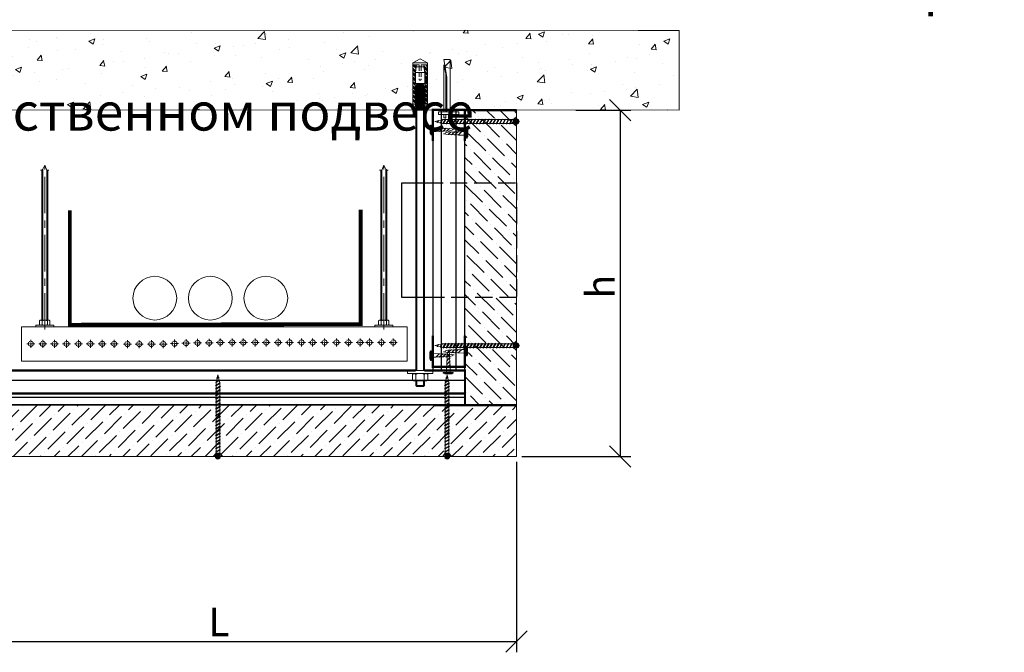
# Model space of a CAD drawing. Units: millimetres. Extents: x 299985 to 3465356, y 883 to 399279.
# Drawn here: x 331503 to 340098, y 66339 to 71863 of the extents above; entities that cross this region are included whole.
import ezdxf

# ---------------------------------------------------------------- set-up
doc = ezdxf.new("R2010")
doc.units = ezdxf.units.MM
doc.set_wipeout_variables(frame=1)
for name, pattern in [('CENTER', [50.8, 31.75, -6.35, 6.35, -6.35]), ('DASHED', [7, 5, -2, 0]), ('HIDDEN2', [4.7625, 3.175, -1.5875])]:
    doc.linetypes.add(name, pattern=pattern)
doc.layers.get('Defpoints').update_dxf_attribs({"color": 253})
for name, color, linetype, lineweight in [('01_Техстронг Плита', 32, 'Continuous', 9), ('АР-Основные', 7, 'Continuous', 15), ('Оси', 252, 'CENTER', 9), ('Расходные материалы', 252, 'Continuous', 9)]:
    doc.layers.add(name, color=color, linetype=linetype, lineweight=lineweight)
for name, color, linetype, lineweight, true_color in [('02_Техстронг Профиль', 7, 'Continuous', 9, 0x000000), ('Анкеры и саморезы', 7, 'Continuous', 9, 0x000000), ('Размеры и выноски', 7, 'Continuous', 9, 0x000000), ('Строительные конструкции', 7, 'Continuous', 9, 0x000000), ('траверса', 7, 'Continuous', 9, 0x000000), ('Шпильки', 7, 'Continuous', 9, 0x000000)]:
    doc.layers.add(name, color=color, linetype=linetype, lineweight=lineweight, true_color=true_color)
doc.layers.add('профиль', color=7, linetype='Continuous', true_color=0x000000)
doc.styles.add('ISOCPEUR', font='isocpeur.ttf', dxfattribs={"width": 0.8, "height": 180})
doc.styles.add('MPM', font='isocpeur.ttf')
doc.styles.get("Standard").update_dxf_attribs({"font": 'arial.ttf'})
doc.dimstyles.new('ISO-25', dxfattribs={"dimtxt": 2.5, "dimasz": 2.5, "dimexe": 1.25, "dimexo": 0.625, "dimtad": 1, "dimtxsty": 'Standard', "dimcen": 2.5, "dimadec": 0, "dimazin": 0, "dimtfac": 1, "dimtmove": 0, "dimatfit": 3, "dimfxl": 1, "dimarcsym": 0})

# ---------------------------------------------------------------- blocks, each defined once
blk = doc.blocks.new('*U264')
at = {"layer": 'Анкеры и саморезы', "lineweight": 5}
h = blk.add_hatch(dxfattribs=at)
h.set_pattern_fill('STEEL', color=256, scale=0.8)
h.set_pattern_definition([(45, (-16380.2264, 15704.676), (-1.79605122, 1.79605122), []), (45, (-16380.2264, 15705.946), (-1.79605122, 1.79605122), [])])
h.paths.add_polyline_path([(-4, 30.57), (-2.91, 36.7), (-5.84, 36.7), (-5.84, 4.7), (-4, 4.7)])
h.paths.add_polyline_path([(5.84, 36.7), (2.91, 36.7), (4, 30.57), (4, 4.7), (5.84, 4.7)])
for p, q in [((6, 38.3), (-6, 38.3)), ((-5.84, 36.7), (-5.84, 4.7)), ((-0.8, 36.7), (-5.84, 36.7)), ((-3.08, 35.02), (3.08, 35.02)), ((-0.8, 36.7), (-0.8, 35.02)), ((5.84, 36.7), (0.8, 36.7)), ((0.8, 36.7), (0.8, 35.02)), ((5.84, 36.7), (5.84, 4.7)), ((-4, 24.3), (-5.84, 24.3)), ((-4, 30.57), (-4, 4.7)), ((-3.86, 30.57), (3.86, 30.57)), ((4, 30.57), (4, 4.7)), ((4, 24.3), (5.84, 24.3)), ((-4, 19.24), (-3.61, 19.47)), ((-4, 19.24), (-3.35, 18.87)), ((-4, 18.04), (-3.35, 18.42)), ((-4, 18.04), (-3.35, 17.67)), ((-4, 16.84), (-3.35, 17.22)), ((-4, 16.84), (-3.35, 16.47)), ((-4, 15.64), (-3.35, 16.02)), ((3.86, 21.54), (-3.86, 21.54)), ((-3.35, 18.42), (-3.35, 18.87)), ((-3.35, 17.22), (-3.35, 17.67)), ((-3.35, 16.02), (-3.35, 16.47)), ((3.35, 19.02), (3.35, 19.47)), ((4, 18.64), (3.35, 19.02)), ((4, 18.64), (3.35, 18.27)), ((3.35, 17.82), (3.35, 18.27)), ((4, 17.44), (3.35, 17.82)), ((4, 17.44), (3.35, 17.07)), ((3.35, 16.62), (3.35, 17.07)), ((4, 16.24), (3.35, 16.62)), ((4, 16.24), (3.35, 15.87)), ((-4, 15.64), (-3.35, 15.27)), ((-4, 14.44), (-3.35, 14.82)), ((-4, 14.44), (-3.35, 14.07)), ((-4, 13.24), (-3.35, 13.62)), ((-4, 13.24), (-3.35, 12.87)), ((-4, 12.04), (-3.35, 12.42)), ((-4, 12.04), (-3.35, 11.67)), ((-4, 10.84), (-3.35, 11.22)), ((-4, 10.84), (-3.35, 10.47)), ((-4, 9.64), (-3.35, 10.02)), ((-4, 9.64), (-3.35, 9.27)), ((-4, 8.44), (-3.35, 8.82)), ((-4, 8.44), (-3.35, 8.07)), ((-3.35, 14.82), (-3.35, 15.27)), ((-3.35, 13.62), (-3.35, 14.07)), ((-3.35, 12.42), (-3.35, 12.87)), ((-3.35, 11.22), (-3.35, 11.67)), ((-3.35, 10.02), (-3.35, 10.47)), ((-3.35, 8.82), (-3.35, 9.27)), ((-3.35, 7.62), (-3.35, 8.07)), ((3.35, 15.42), (3.35, 15.87)), ((4, 15.04), (3.35, 15.42)), ((4, 15.04), (3.35, 14.67)), ((3.35, 14.22), (3.35, 14.67)), ((4, 13.84), (3.35, 14.22)), ((4, 13.84), (3.35, 13.47)), ((3.35, 13.02), (3.35, 13.47)), ((4, 12.64), (3.35, 13.02)), ((4, 12.64), (3.35, 12.27)), ((3.35, 11.82), (3.35, 12.27)), ((4, 11.44), (3.35, 11.82)), ((4, 11.44), (3.35, 11.07)), ((3.35, 10.62), (3.35, 11.07)), ((4, 10.24), (3.35, 10.62)), ((4, 10.24), (3.35, 9.87)), ((3.35, 9.42), (3.35, 9.87)), ((4, 9.04), (3.35, 9.42)), ((4, 9.04), (3.35, 8.67)), ((3.35, 8.22), (3.35, 8.67)), ((4, 7.84), (3.35, 8.22)), ((-3.76, 4.7), (-6, 4.7)), ((-4, 7.24), (-3.35, 7.62)), ((-4, 7.24), (-3.35, 6.87)), ((-4, 6.04), (-3.35, 6.42)), ((-4, 6.04), (-3.35, 5.67)), ((-4, 4.84), (-3.35, 5.22)), ((-4, 4.84), (-3.35, 4.47)), ((-4, 3.64), (-3.35, 4.02)), ((-4, 3.64), (-3.35, 3.27)), ((-4, 2.44), (-3.35, 2.82)), ((-4, 2.44), (-3.35, 2.07)), ((-4, 1.24), (-3.35, 1.62)), ((-4, 1.24), (-3.35, 0.87)), ((-4, 0.04), (-3.35, 0.42)), ((-4, 0.04), (-3.93, 0)), ((-3.35, 6.42), (-3.35, 6.87)), ((-3.35, 5.22), (-3.35, 5.67)), ((-3.35, 4.02), (-3.35, 4.47)), ((-3.35, 2.82), (-3.35, 3.27)), ((-3.35, 1.62), (-3.35, 2.07)), ((-3.35, 0.42), (-3.35, 0.87)), ((4, 7.84), (3.35, 7.47)), ((3.35, 7.02), (3.35, 7.47)), ((4, 6.64), (3.35, 7.02)), ((4, 6.64), (3.35, 6.27)), ((3.35, 5.82), (3.35, 6.27)), ((4, 5.44), (3.35, 5.82)), ((4, 5.44), (3.35, 5.07)), ((3.35, 4.62), (3.35, 5.07)), ((6, 4.7), (3.35, 4.7)), ((4, 4.24), (3.35, 4.62)), ((4, 4.24), (3.35, 3.87)), ((3.35, 3.42), (3.35, 3.87)), ((4, 3.04), (3.35, 3.42)), ((4, 3.04), (3.35, 2.67)), ((3.35, 2.22), (3.35, 2.67)), ((4, 1.84), (3.35, 2.22)), ((4, 1.84), (3.35, 1.47)), ((3.35, 1.02), (3.35, 1.47)), ((4, 0.64), (3.35, 1.02)), ((4, 0.64), (3.35, 0.27)), ((3.35, 0), (3.35, 0.27))]:
    blk.add_line(p, q, dxfattribs=at)
at = {"layer": 'Анкеры и саморезы', "lineweight": 5, "extrusion": (1.22461e-16, 5.99869e-32, -1)}
for p, q in [((-4, 30.57), (-2.91, 36.7)), ((-3.86, 30.57), (-3.08, 35.02)), ((2.91, 36.7), (4, 30.57)), ((3.08, 35.02), (3.86, 30.57)), ((-3.86, 21.54), (-3.86, 30.57)), ((3.86, 30.57), (3.86, 21.54)), ((-2.61, 20.7), (-3.86, 21.54)), ((2.61, 20.31), (-2.61, 20.31)), ((3.86, 21.54), (2.61, 20.7))]:
    blk.add_line(p, q, dxfattribs=at)
at = {"layer": 'Анкеры и саморезы', "linetype": 'HIDDEN2', "lineweight": 5}
for p, q in [((-0.8, 35.02), (-0.8, 25.1)), ((0.8, 35.02), (0.8, 25.1))]:
    blk.add_line(p, q, dxfattribs=at)
at = {"layer": 'Анкеры и саморезы', "lineweight": 5, "extrusion": (-1.22461e-16, 4.49903e-32, -1)}
for p, q in [((4, 18.64), (-4, 18.04)), ((4, 17.44), (-4, 16.84)), ((4, 16.24), (-4, 15.64)), ((3.35, 19.47), (-3.35, 18.87)), ((3.35, 19.47), (-3.35, 18.87)), ((3.35, 19.02), (-3.35, 18.42)), ((3.35, 18.27), (-3.35, 17.67)), ((3.35, 17.82), (-3.35, 17.22)), ((3.35, 17.07), (-3.35, 16.47)), ((3.35, 16.62), (-3.35, 16.02)), ((4, 15.04), (-4, 14.44)), ((4, 13.84), (-4, 13.24)), ((4, 12.64), (-4, 12.04)), ((4, 11.44), (-4, 10.84)), ((4, 10.24), (-4, 9.64)), ((4, 9.04), (-4, 8.44)), ((3.35, 15.87), (-3.35, 15.27)), ((3.35, 15.42), (-3.35, 14.82)), ((3.35, 14.67), (-3.35, 14.07)), ((3.35, 14.22), (-3.35, 13.62)), ((3.35, 13.47), (-3.35, 12.87)), ((3.35, 13.02), (-3.35, 12.42)), ((3.35, 12.27), (-3.35, 11.67)), ((3.35, 11.82), (-3.35, 11.22)), ((3.35, 11.07), (-3.35, 10.47)), ((3.35, 11.07), (-3.35, 10.47)), ((3.35, 10.62), (-3.35, 10.02)), ((3.35, 9.87), (-3.35, 9.27)), ((3.35, 9.87), (-3.35, 9.27)), ((3.35, 9.42), (-3.35, 8.82)), ((3.35, 8.67), (-3.35, 8.07)), ((3.35, 8.22), (-3.35, 7.62)), ((4, 7.84), (-4, 7.24)), ((4, 6.64), (-4, 6.04)), ((4, 5.44), (-4, 4.84)), ((4, 4.24), (-4, 3.64)), ((4, 3.04), (-4, 2.44)), ((4, 1.84), (-4, 1.24)), ((4, 0.64), (-4, 0.04)), ((3.35, 7.47), (-3.35, 6.87)), ((3.35, 7.02), (-3.35, 6.42)), ((3.35, 6.27), (-3.35, 5.67)), ((3.35, 5.82), (-3.35, 5.22)), ((3.35, 5.07), (-3.35, 4.47)), ((3.35, 4.62), (-3.35, 4.02)), ((3.35, 3.87), (-3.35, 3.27)), ((3.35, 3.42), (-3.35, 2.82)), ((3.35, 2.67), (-3.35, 2.07)), ((3.35, 2.22), (-3.35, 1.62)), ((3.35, 1.47), (-3.35, 0.87)), ((3.35, 1.47), (-3.35, 0.87)), ((3.35, 1.02), (-3.35, 0.42)), ((3.35, 0.27), (0.36, 0)), ((3.35, 0.27), (0.36, 0))]:
    blk.add_line(p, q, dxfattribs=at)
at = {"layer": 'Анкеры и саморезы', "lineweight": 5, "extrusion": (1.22461e-16, -5.99869e-32, -1)}
for p, q in [((3.35, 19.47), (-3.61, 19.47)), ((-2.61, 20.31), (-3.35, 19.47)), ((2.61, 20.7), (-2.61, 20.7)), ((3.35, 19.47), (2.61, 20.31))]:
    blk.add_line(p, q, dxfattribs=at)
at = {"layer": 'Анкеры и саморезы', "lineweight": 5, "ltscale": 5}
blk.add_line((6, 0), (-6, 0), dxfattribs=at)
at = {"layer": 'Анкеры и саморезы', "lineweight": 5}
blk.add_lwpolyline([(-6, 0), (-6, 38.3), (0, 41.77), (6, 38.3), (6, 0)], dxfattribs=at)
at = {"layer": 'Анкеры и саморезы', "linetype": 'HIDDEN2', "lineweight": 5}
blk.add_arc((0, 25.1), 0.8, 180, 0, dxfattribs=at)
blk = doc.blocks.new('*U66')
blk.add_wipeout([(-254.52, 4), (-254.52, -4), (0, -4), (0, 4)])
at = {"linetype": 'HIDDEN2', "ltscale": 40}
for p, q in [((-253.52, 4), (-254.52, 3)), ((-254.52, -3), (-254.52, 3)), ((-249.19, 3), (-254.52, 3)), ((-249.19, 4), (-253.52, 4)), ((-253.52, -4), (-253.52, 4)), ((-254.52, -3), (-249.19, -3)), ((-253.52, -4), (-254.52, -3)), ((-253.52, -4), (-249.19, -4))]:
    blk.add_line(p, q, dxfattribs=at)
at = {"linetype": 'HIDDEN2', "ltscale": 100}
for p, q in [((-249.19, 5.03), (-248.34, 3.85)), ((-249.19, 2.66), (-248.34, 3.85)), ((-248.34, 3.85), (-243.24, 3.85)), ((-242.39, 5.03), (-243.24, 3.85)), ((-242.39, 2.66), (-243.24, 3.85)), ((-249.19, -2.66), (-248.34, -3.85)), ((-249.19, -5.03), (-248.34, -3.85)), ((-248.34, -3.85), (-243.24, -3.85)), ((-242.39, -2.66), (-243.24, -3.85)), ((-242.39, -5.03), (-243.24, -3.85))]:
    blk.add_line(p, q, dxfattribs=at)
at = {"ltscale": 40}
for p, q in [((0, 4), (-239.72, 4)), ((0, 3), (-239.72, 3)), ((-239.72, -3), (0, -3)), ((0, -4), (-239.72, -4))]:
    blk.add_line(p, q, dxfattribs=at)
at = {"ltscale": 100}
blk.add_line((0, -4), (0, 4), dxfattribs=at)
at = {"linetype": 'HIDDEN2', "ltscale": 100}
for points in [[(-242.39, -11.7), (-242.39, 11.7), (-239.72, 11.7), (-239.72, -11.7)], [(-242.39, 5.91), (-243.24, 7.1), (-248.34, 7.1), (-249.19, 5.91), (-249.19, -5.91), (-248.34, -7.1), (-243.24, -7.1), (-242.39, -5.91)]]:
    blk.add_lwpolyline(points, close=True, dxfattribs=at)
blk = doc.blocks.new('_Oblique')
at = {"color": 0, "linetype": 'ByBlock', "lineweight": -2}
blk.add_line((-0.5, -0.5), (0.5, 0.5), dxfattribs=at)
blk = doc.blocks.new('*D644')
at = {"layer": 'Defpoints', "color": 0, "transparency": 16777216}
for p in [(330535.2, 68272.7), (335839.8, 68047.9), (335839.8, 66432.3)]:
    blk.add_point(p, dxfattribs=at)
at = {"layer": 'Размеры и выноски', "color": 0, "lineweight": -2, "transparency": 16777216}
for p, q in [((330535.2, 68225.8), (330535.2, 66338.5)), ((335839.8, 68001.1), (335839.8, 66338.5)), ((330535.2, 66432.3), (335839.8, 66432.3))]:
    blk.add_line(p, q, dxfattribs=at)
at = {"layer": 'Размеры и выноски', "color": 0, "lineweight": -2, "transparency": 16777216, "xscale": 187.5, "yscale": 187.5, "zscale": 187.5, "rotation": 180}
blk.add_blockref('_Oblique', (330535.2, 66432.3), dxfattribs=at)
at = {"layer": 'Размеры и выноски', "color": 0, "lineweight": -2, "transparency": 16777216, "xscale": 187.5, "yscale": 187.5, "zscale": 187.5}
blk.add_blockref('_Oblique', (335839.8, 66432.3), dxfattribs=at)
at = {"layer": 'Размеры и выноски', "color": 0, "transparency": 16777216, "insert": (333241.9, 66604.2), "char_height": 180, "attachment_point": 5, "style": 'ISOCPEUR'}
blk.add_mtext('{\\H1.38889x;L}', dxfattribs=at)
blk = doc.blocks.new('*D647')
at = {"layer": 'Defpoints', "color": 0, "transparency": 16777216}
for p in [(336311.8, 71073.1), (335839.8, 68047.9), (336744.4, 68047.9)]:
    blk.add_point(p, dxfattribs=at)
at = {"layer": 'Размеры и выноски', "color": 0, "lineweight": -2, "transparency": 16777216}
for p, q in [((336358.7, 71073.1), (336838.2, 71073.1)), ((336744.4, 71073.1), (336744.4, 68047.9)), ((335886.7, 68047.9), (336838.2, 68047.9))]:
    blk.add_line(p, q, dxfattribs=at)
at = {"layer": 'Размеры и выноски', "color": 0, "lineweight": -2, "transparency": 16777216, "xscale": 187.5, "yscale": 187.5, "zscale": 187.5}
for p, rotation in [((336744.4, 71073.1), 90), ((336744.4, 68047.9), 270)]:
    blk.add_blockref('_Oblique', p, dxfattribs=dict(at, rotation=rotation))
at = {"layer": 'Размеры и выноски', "color": 0, "transparency": 16777216, "insert": (336572.6, 69532.3), "char_height": 180, "attachment_point": 5, "rotation": 90, "style": 'ISOCPEUR'}
blk.add_mtext('{\\H1.38889x;h}', dxfattribs=at)
blk = doc.blocks.new('Саморез с прессшайбой и сверлом')
for p, q in [((-421.44, -5088.37), (-421.95, -5084.79)), ((-421.1, -5087.04), (-421.44, -5088.37)), ((-420.6, -5086.82), (-421.1, -5087.04)), ((-419.84, -5083.87), (-420.6, -5086.82))]:
    blk.add_line(p, q)
at = {"layer": 'АР-Основные'}
for points in [[(-424.58, -5070.38), (-417.07, -5070.38)], [(-424.58, -5070.9), (-424.58, -5070.38)], [(-424.58, -5070.9), (-417.07, -5070.9)], [(-423.76, -5069.88), (-418.15, -5069.88)], [(-423.76, -5070.38), (-423.76, -5069.88)], [(-422.35, -5070.9), (-422.26, -5077.06)], [(-419.65, -5074.35), (-422.22, -5077.01)], [(-419.65, -5074.35), (-419.55, -5070.9)], [(-418.15, -5070.38), (-418.15, -5069.88)], [(-417.07, -5070.9), (-417.07, -5070.38)], [(-419.68, -5077.05), (-422.19, -5079.67)], [(-419.78, -5079.85), (-422.17, -5082.34)], [(-419.81, -5082.56), (-421.95, -5084.79)]]:
    blk.add_lwpolyline(points, dxfattribs=at)
for points in [[(-419.65, -5074.35, 0.134316), (-419.68, -5077.05, 0.281599)], [(-422.19, -5079.67, 0.175921), (-422.26, -5077.06, 0.286419)], [(-422.17, -5082.34, 0.189861), (-422.19, -5079.67, 0.286419)], [(-421.95, -5084.79, 0.29379), (-422.17, -5082.34, 0.286419)], [(-419.78, -5079.85, 0.160342), (-419.81, -5082.56, 0.281599)], [(-419.81, -5082.56, 0.272032), (-419.84, -5083.87, 0.272032)], [(-419.68, -5077.05, 0.125559), (-419.78, -5079.85, 0.281599)]]:
    blk.add_lwpolyline(points, format="xyb", dxfattribs=at)
blk = doc.blocks.new('Анкер-Клин 40')
at = {"layer": 'Анкеры и саморезы'}
blk.add_lwpolyline([(0, 8.92), (2.02, 8.92), (2.02, -6.47), (0, -6.47)], close=True, dxfattribs=at)
for points in [[(2.02, 2.5), (42.02, 2.5), (42.02, -2.5), (28.47, -0.06), (2.02, -0.06)], [(2.02, 2.5), (2.02, -0.06)], [(0, -1.02), (-2.59, -1.02), (-2.59, -2.5), (0, -2.5)], [(38.11, -2.5), (2.02, -2.5), (2.02, -1.02), (31, -1.02), (38.11, -2.5)]]:
    blk.add_lwpolyline(points, dxfattribs=at)
blk = doc.blocks.new('нглгнлнгл')
at = {"layer": 'Расходные материалы'}
for p, q in [((-933.9, -361.5), (-931.5, -359.5)), ((-933.9, -374.3), (-933.9, -361.5)), ((-931.5, -359.5), (-901.5, -359.5)), ((-925.2, -374.3), (-925.2, -361.5)), ((-907.9, -374.3), (-907.9, -361.5)), ((-901.5, -359.5), (-899.2, -361.5)), ((-899.2, -374.3), (-899.2, -361.5)), ((-933.9, -374.3), (-931.5, -376.3)), ((-931.5, -376.3), (-901.5, -376.3)), ((-901.5, -376.3), (-899.2, -374.3))]:
    blk.add_line(p, q, dxfattribs=at)
for centre, radius, start, end in [((-929.3, -365.8), 6.29, 92.5289, 137.0537), ((-930.2, -366.7), 7.27, 46.0569, 84.3605), ((-916, -381.6), 22.1, 91.4031, 114.6048), ((-917, -381.1), 21.6, 65.1487, 88.8435), ((-903.3, -365.8), 6.29, 92.5289, 137.0537), ((-904.3, -366.7), 7.27, 46.0569, 84.3605), ((-929.3, -370.1), 6.29, 222.9463, 267.4711), ((-930.2, -369.1), 7.27, 275.6395, 313.9431), ((-916, -354.2), 22.1, 245.3952, 268.5969), ((-917, -354.7), 21.6, 271.1565, 294.8513), ((-903.3, -370.1), 6.29, 222.9463, 267.4711), ((-904.3, -369.1), 7.27, 275.6395, 313.9431)]:
    blk.add_arc(centre, radius, start, end, dxfattribs=at)
blk = doc.blocks.new('Саморез 3.5Х55')
at = {"ltscale": 30}
h = blk.add_hatch(color=1, dxfattribs=at)
h.dxf.hatch_style = 1
h.paths.add_polyline_path([(-17.5, 0, 1), (17.5, 0, 1)])
at = {"color": 7, "lineweight": 9}
for p, q in [((-10, 550.1), (3.6, 558)), ((-5.9, 547.7), (7.8, 555.6)), ((-4.7, 553.2), (0, 574.2)), ((3.6, 558), (0, 574.2)), ((3.6, 558), (7.8, 555.6)), ((8.2, 537.3), (4.5, 553.7)), ((-17.5, 499.1), (12.8, 516.6)), ((-13.3, 496.7), (-17.5, 499.1)), ((-17.5, 475.8), (13.3, 493.6)), ((-16, 523.3), (8.2, 537.3)), ((-11.8, 520.9), (-16, 523.3)), ((-13.3, 514.1), (-11.8, 520.9)), ((-13.3, 496.7), (16.9, 514.2)), ((-13.3, 473.4), (17.5, 491.2)), ((-11.8, 520.9), (12.4, 534.9)), ((-10.6, 526.5), (-5.9, 547.7)), ((-5.9, 547.7), (-10, 550.1)), ((8.2, 537.3), (12.4, 534.9)), ((12.8, 516.6), (9.1, 533)), ((12.8, 516.6), (16.9, 514.2)), ((13.3, 493.6), (17.5, 491.2)), ((-13.3, 473.4), (-17.5, 475.8)), ((-17.5, 452.5), (13.3, 470.3)), ((-13.3, 450.1), (-17.5, 452.5)), ((-17.5, 429.1), (13.3, 446.9)), ((-13.3, 426.7), (-17.5, 429.1)), ((-17.5, 405.8), (13.3, 423.6)), ((-13.3, 450.1), (17.5, 467.9)), ((-13.3, 426.7), (17.5, 444.5)), ((-13.3, 403.4), (17.5, 421.2)), ((13.3, 470.3), (17.5, 467.9)), ((13.3, 446.9), (17.5, 444.5)), ((13.3, 423.6), (17.5, 421.2)), ((-13.3, 403.4), (-17.5, 405.8)), ((-17.5, 382.5), (13.3, 400.3)), ((-13.3, 380.1), (-17.5, 382.5)), ((-17.5, 359.1), (13.3, 376.9)), ((-13.3, 356.7), (-17.5, 359.1)), ((-17.5, 335.8), (13.3, 353.6)), ((-13.3, 380.1), (17.5, 397.9)), ((-13.3, 356.7), (17.5, 374.5)), ((-13.3, 333.4), (17.5, 351.2)), ((13.3, 400.3), (17.5, 397.9)), ((13.3, 376.9), (17.5, 374.5)), ((13.3, 353.6), (17.5, 351.2)), ((-13.3, 333.4), (-17.5, 335.8)), ((-17.5, 312.5), (13.3, 330.3)), ((-13.3, 310.1), (-17.5, 312.5)), ((-17.5, 289.1), (13.3, 306.9)), ((-13.3, 286.7), (-17.5, 289.1)), ((-17.5, 265.8), (13.3, 283.6)), ((-13.3, 310.1), (17.5, 327.9)), ((-13.3, 286.7), (17.5, 304.5)), ((-13.3, 263.4), (17.5, 281.2)), ((13.3, 330.3), (17.5, 327.9)), ((13.3, 306.9), (17.5, 304.5)), ((13.3, 283.6), (17.5, 281.2)), ((-13.3, 263.4), (-17.5, 265.8)), ((-17.5, 242.5), (13.3, 260.3)), ((-13.3, 240.1), (-17.5, 242.5)), ((-17.5, 219.1), (13.3, 236.9)), ((-13.3, 216.7), (-17.5, 219.1)), ((-17.5, 195.8), (13.3, 213.6)), ((-13.3, 240.1), (17.5, 257.9)), ((-13.3, 216.7), (17.5, 234.5)), ((-13.3, 193.4), (17.5, 211.2)), ((13.3, 260.3), (17.5, 257.9)), ((13.3, 236.9), (17.5, 234.5)), ((13.3, 213.6), (17.5, 211.2)), ((-13.3, 193.4), (-17.5, 195.8)), ((-17.5, 172.5), (13.3, 190.3)), ((-13.3, 170.1), (-17.5, 172.5)), ((-17.5, 149.1), (13.3, 166.9)), ((-13.3, 146.7), (-17.5, 149.1)), ((-17.5, 125.8), (13.3, 143.6)), ((-13.3, 170.1), (17.5, 187.9)), ((-13.3, 146.7), (17.5, 164.5)), ((-13.3, 123.4), (17.5, 141.2)), ((13.3, 190.3), (17.5, 187.9)), ((13.3, 166.9), (17.5, 164.5)), ((13.3, 143.6), (17.5, 141.2)), ((-13.3, 123.4), (-17.5, 125.8)), ((-17.5, 102.5), (13.3, 120.3)), ((-13.3, 100.1), (-17.5, 102.5)), ((-17.5, 79.1), (13.3, 96.9)), ((-13.3, 76.7), (-17.5, 79.1)), ((-17.5, 55.8), (13.3, 73.6)), ((-13.3, 100.1), (17.5, 117.9)), ((-13.3, 76.7), (17.5, 94.5)), ((-13.3, 53.4), (17.5, 71.2)), ((13.3, 120.3), (17.5, 117.9)), ((13.3, 96.9), (17.5, 94.5)), ((13.3, 73.6), (17.5, 71.2)), ((-13.3, 24.2), (-31, 3.2)), ((31, 3.2), (-31, 3.2)), ((-31, 3.2), (-31, 0)), ((31, 0), (-31, 0)), ((-13.3, 53.4), (-17.5, 55.8)), ((-17.5, 32.5), (13.3, 50.3)), ((-13.3, 30.1), (-17.5, 32.5)), ((-13.3, 30.1), (17.5, 47.9)), ((13.3, 24.2), (-13.3, 24.2)), ((13.3, 50.3), (17.5, 47.9)), ((13.3, 24.2), (31, 3.2)), ((31, 3.2), (31, 0))]:
    blk.add_line(p, q, dxfattribs=at)
at = {"color": 18, "lineweight": 9, "true_color": 0x000000}
for p, q in [((-13.3, 24.2), (-13.3, 0)), ((13.3, 24.2), (13.3, 0))]:
    blk.add_line(p, q, dxfattribs=at)
at = {"color": 7, "lineweight": 9}
for points in [[(-13.3, 501.5), (-13.3, 514.1)], [(-13.3, 478.2), (-13.3, 496.7)], [(13.3, 512.1), (13.3, 493.6)], [(13.3, 488.8), (13.3, 470.3)], [(-13.3, 454.9), (-13.3, 473.4)], [(-13.3, 431.5), (-13.3, 450.1)], [(-13.3, 408.2), (-13.3, 426.7)], [(13.3, 465.4), (13.3, 446.9)], [(13.3, 442.1), (13.3, 423.6)], [(13.3, 418.8), (13.3, 400.3)], [(-13.3, 384.9), (-13.3, 403.4)], [(-13.3, 361.5), (-13.3, 380.1)], [(-13.3, 338.2), (-13.3, 356.7)], [(13.3, 395.4), (13.3, 376.9)], [(13.3, 372.1), (13.3, 353.6)], [(13.3, 348.8), (13.3, 330.3)], [(-13.3, 314.9), (-13.3, 333.4)], [(-13.3, 291.5), (-13.3, 310.1)], [(-13.3, 268.2), (-13.3, 286.7)], [(13.3, 325.4), (13.3, 306.9)], [(13.3, 302.1), (13.3, 283.6)], [(13.3, 278.8), (13.3, 260.3)], [(-13.3, 244.9), (-13.3, 263.4)], [(-13.3, 221.5), (-13.3, 240.1)], [(-13.3, 198.2), (-13.3, 216.7)], [(13.3, 255.4), (13.3, 236.9)], [(13.3, 232.1), (13.3, 213.6)], [(13.3, 208.8), (13.3, 190.3)], [(-13.3, 174.9), (-13.3, 193.4)], [(-13.3, 151.5), (-13.3, 170.1)], [(-13.3, 128.2), (-13.3, 146.7)], [(13.3, 185.4), (13.3, 166.9)], [(13.3, 162.1), (13.3, 143.6)], [(13.3, 138.8), (13.3, 120.3)], [(-13.3, 104.9), (-13.3, 123.4)], [(-13.3, 81.5), (-13.3, 100.1)], [(-13.3, 58.2), (-13.3, 76.7)], [(13.3, 115.4), (13.3, 96.9)], [(13.3, 92.1), (13.3, 73.6)], [(-13.3, 34.9), (-13.3, 53.4)], [(-13.3, 24.2), (-13.3, 30.1)], [(13.3, 68.8), (13.3, 50.3)], [(13.3, 45.4), (13.3, 24.2)]]:
    blk.add_lwpolyline(points, dxfattribs=at)
at = {"color": 1, "ltscale": 5}
blk.add_circle((0, 0), 17.5, dxfattribs=at)

msp = doc.modelspace()

# ---------------------------------------------------------------- hatches: boundary and pattern name
at = {"layer": '01_Техстронг Плита', "ltscale": 4}
h = msp.add_hatch(dxfattribs=at)
h.set_pattern_fill('ANSI36', color=32, scale=26.658783, angle=-90, style=0)
h.set_pattern_definition([(315, (157036.91, 175277.06), (164.589356, -44.888006), [211.60409, -42.32082, 0, -42.32082])])
h.paths.add_polyline_path([(335389.946, 68497.359), (335840.083, 68497.443), (335839.861, 71073.319), (335389.998, 71073.454)])
h = msp.add_hatch(dxfattribs=at)
h.set_pattern_fill('ANSI36', color=32, scale=26.658783, style=0)
h.set_pattern_definition([(45, (228551.43, -110855.59), (44.888006, 164.589356), [211.60409, -42.32082, 0, -42.32082])])
h.paths.add_polyline_path([(335839.747, 68497.418), (335839.839, 68047.935), (330535.069, 68048.026), (330535.339, 68497.398)])
at = {"layer": 'Строительные конструкции'}
h = msp.add_hatch(dxfattribs=at)
h.set_pattern_fill('AR-CONC', color=256, scale=3)
h.set_pattern_definition([(50, (-358373.1, 191654.4), (546.554, -47.81726), [57.15, -628.65]), (355, (-358373.1, 191654.4), (-105.73026, 573.17054), [45.72, -502.92175]), (100.451445, (-358327.57, 191650.4), (440.82374, 525.35326), [48.57003, -534.27073]), (46.1842, (-358373.1, 191806.8), (813.2371, -126.127), [85.725, -942.975]), (96.63556, (-358305.34, 191796.3), (712.2124, 742.2784), [72.8551, -801.4068]), (351.18415, (-358373.1, 191806.8), (712.2124, 742.2784), [68.5799, -754.3792]), (21, (-358296.9, 191768.7), (454.84317, -306.7956), [57.15, -628.65]), (326, (-358296.9, 191768.7), (185.4061, 552.5639), [45.72, -502.92]), (71.451445, (-358259, 191743.1), (640.24926, 245.7683), [48.57003, -534.2698]), (37.5, (-358373.11, 191654.38), (9.26581, 253.665117), [0, -496.824, 0, -510.54, 0, -504.825]), (7.5, (-358373.11, 191654.38), (200.45899, 300.54172), [0, -291.084, 0, -485.394, 0, -192.405]), (327.5, (-358543.04, 191654.38), (406.771786, -17.18623), [0, -190.5, 0, -594.36, 0, -788.67]), (317.5, (-358619.24, 191654.4), (444.38754, 76.27947), [0, -247.65, 0, -394.716, 0, -560.07])])
h.paths.add_polyline_path([(329366.955, 71772.867), (329366.955, 71075.743), (337259.761, 71072.766), (337259.761, 71769.89), (336902.154, 71769.89)])

# ---------------------------------------------------------------- linework, layer by layer
msp.add_line((331517.756, 68882.196), (331517.756, 68882.196))
at = {"color": 1, "lineweight": 50}
for points in [[(335389.491, 71073.598), (335839.655, 71073.175)], [(335390.007, 68497.285), (335840.083, 68497.549)]]:
    msp.add_lwpolyline(points, dxfattribs=at)
at = {"color": 7, "linetype": 'HIDDEN2', "lineweight": 30, "ltscale": 70, "const_width": 20}
msp.add_lwpolyline([(335390.007, 68799.247), (330986.107, 68799.247), (330986.107, 68598.517), (335390.007, 68598.517)], close=True, dxfattribs=at)
at = {"layer": '01_Техстронг Плита', "color": 32, "ltscale": 4}
for points in [[(335389.946, 68497.359), (335840.083, 68497.443), (335839.861, 71073.319), (335389.998, 71073.454)], [(335839.747, 68497.418), (335839.839, 68047.935), (330535.069, 68048.026), (330535.339, 68497.398)]]:
    msp.add_lwpolyline(points, close=True, dxfattribs=at)
at = {"layer": 'Оси', "ltscale": 10}
for p, q in [((331721.681, 69157.518), (331721.681, 70591.76)), ((334681.276, 69157.518), (334681.276, 70591.76))]:
    msp.add_line(p, q, dxfattribs=at)
at = {"layer": 'Оси'}
for p, q in [((331635.049, 69032.196), (331564.913, 69032.196)), ((331635.049, 69032.196), (331564.913, 69032.196)), ((331599.981, 68997.128), (331599.981, 69067.264)), ((331599.981, 68997.128), (331599.981, 69067.264)), ((331738.956, 69032.196), (331668.819, 69032.196)), ((331738.956, 69032.196), (331668.819, 69032.196)), ((331738.956, 69032.196), (331668.819, 69032.196)), ((331703.887, 68997.128), (331703.887, 69067.264)), ((331703.887, 68997.128), (331703.887, 69067.264)), ((331703.887, 68997.128), (331703.887, 69067.264)), ((331842.862, 69032.196), (331772.725, 69032.196)), ((331842.862, 69032.196), (331772.725, 69032.196)), ((331842.862, 69032.196), (331772.725, 69032.196)), ((331807.794, 68997.128), (331807.794, 69067.264)), ((331807.794, 68997.128), (331807.794, 69067.264)), ((331807.794, 68997.128), (331807.794, 69067.264)), ((331946.768, 69032.196), (331876.631, 69032.196)), ((331946.768, 69032.196), (331876.631, 69032.196)), ((331911.7, 68997.128), (331911.7, 69067.264)), ((331911.7, 68997.128), (331911.7, 69067.264)), ((332050.674, 69032.196), (331980.538, 69032.196)), ((332050.674, 69032.196), (331980.538, 69032.196)), ((332050.674, 69032.196), (331980.538, 69032.196)), ((332015.606, 68997.128), (332015.606, 69067.264)), ((332015.606, 68997.128), (332015.606, 69067.264)), ((332015.606, 68997.128), (332015.606, 69067.264)), ((332154.581, 69032.196), (332084.444, 69032.196)), ((332154.581, 69032.196), (332084.444, 69032.196)), ((332154.581, 69032.196), (332084.444, 69032.196)), ((332119.512, 68997.128), (332119.512, 69067.264)), ((332119.512, 68997.128), (332119.512, 69067.264)), ((332119.512, 68997.128), (332119.512, 69067.264)), ((332258.487, 69032.362), (332188.35, 69032.362)), ((332258.487, 69032.362), (332188.35, 69032.362)), ((332223.418, 68997.293), (332223.418, 69067.43)), ((332223.418, 68997.293), (332223.418, 69067.43)), ((332362.393, 69032.362), (332292.256, 69032.362)), ((332362.393, 69032.362), (332292.256, 69032.362)), ((332362.393, 69032.362), (332292.256, 69032.362)), ((332327.325, 68997.293), (332327.325, 69067.43)), ((332327.325, 68997.293), (332327.325, 69067.43)), ((332327.325, 68997.293), (332327.325, 69067.43)), ((332478.025, 69030.683), (332407.888, 69030.683)), ((332478.025, 69030.683), (332407.888, 69030.683)), ((332442.956, 68995.614), (332442.956, 69065.751)), ((332442.956, 68995.614), (332442.956, 69065.751)), ((332581.931, 69030.683), (332511.794, 69030.683)), ((332581.931, 69030.683), (332511.794, 69030.683)), ((332581.931, 69030.683), (332511.794, 69030.683)), ((332546.863, 68995.614), (332546.863, 69065.751)), ((332546.863, 68995.614), (332546.863, 69065.751)), ((332546.863, 68995.614), (332546.863, 69065.751)), ((332687.321, 69030.683), (332617.184, 69030.683)), ((332687.321, 69030.683), (332617.184, 69030.683)), ((332652.252, 68995.614), (332652.252, 69065.751)), ((332652.252, 68995.614), (332652.252, 69065.751)), ((332791.227, 69030.683), (332721.09, 69030.683)), ((332791.227, 69030.683), (332721.09, 69030.683)), ((332791.227, 69030.683), (332721.09, 69030.683)), ((332756.159, 68995.614), (332756.159, 69065.751)), ((332756.159, 68995.614), (332756.159, 69065.751)), ((332756.159, 68995.614), (332756.159, 69065.751)), ((332889.343, 69034.425), (332819.206, 69034.425)), ((332889.343, 69034.425), (332819.206, 69034.425)), ((332854.274, 68999.357), (332854.274, 69069.494)), ((332854.274, 68999.357), (332854.274, 69069.494)), ((332989.745, 69037.929), (332919.608, 69037.929)), ((332989.745, 69037.929), (332919.608, 69037.929)), ((332989.745, 69037.929), (332919.608, 69037.929)), ((332954.677, 69002.861), (332954.677, 69072.998)), ((332954.677, 69002.861), (332954.677, 69072.998)), ((332954.677, 69002.861), (332954.677, 69072.998)), ((333090.737, 69040.194), (333020.601, 69040.194)), ((333090.737, 69040.194), (333020.601, 69040.194)), ((333055.669, 69005.126), (333055.669, 69075.262)), ((333055.669, 69005.126), (333055.669, 69075.262)), ((333192.314, 69041.714), (333122.177, 69041.714)), ((333192.314, 69041.714), (333122.177, 69041.714)), ((333192.314, 69041.714), (333122.177, 69041.714)), ((333157.245, 69006.646), (333157.245, 69076.783)), ((333157.245, 69006.646), (333157.245, 69076.783)), ((333157.245, 69006.646), (333157.245, 69076.783)), ((333289.283, 69044.556), (333219.147, 69044.556)), ((333289.283, 69044.556), (333219.147, 69044.556)), ((333254.215, 69009.487), (333254.215, 69079.624)), ((333254.215, 69009.487), (333254.215, 69079.624)), ((333393.189, 69044.556), (333323.053, 69044.556)), ((333393.189, 69044.556), (333323.053, 69044.556)), ((333393.189, 69044.556), (333323.053, 69044.556)), ((333358.121, 69009.487), (333358.121, 69079.624)), ((333358.121, 69009.487), (333358.121, 69079.624)), ((333358.121, 69009.487), (333358.121, 69079.624)), ((333490.084, 69044.556), (333419.947, 69044.556)), ((333490.084, 69044.556), (333419.947, 69044.556)), ((333455.016, 69009.487), (333455.016, 69079.624)), ((333455.016, 69009.487), (333455.016, 69079.624)), ((333593.99, 69044.556), (333523.853, 69044.556)), ((333593.99, 69044.556), (333523.853, 69044.556)), ((333593.99, 69044.556), (333523.853, 69044.556)), ((333558.922, 69009.487), (333558.922, 69079.624)), ((333558.922, 69009.487), (333558.922, 69079.624)), ((333558.922, 69009.487), (333558.922, 69079.624)), ((333690.629, 69044.556), (333620.493, 69044.556)), ((333690.629, 69044.556), (333620.493, 69044.556)), ((333655.561, 69009.487), (333655.561, 69079.624)), ((333655.561, 69009.487), (333655.561, 69079.624)), ((333794.536, 69044.556), (333724.399, 69044.556)), ((333794.536, 69044.556), (333724.399, 69044.556)), ((333794.536, 69044.556), (333724.399, 69044.556)), ((333759.467, 69009.487), (333759.467, 69079.624)), ((333759.467, 69009.487), (333759.467, 69079.624)), ((333759.467, 69009.487), (333759.467, 69079.624)), ((333894.118, 69044.556), (333823.981, 69044.556)), ((333894.118, 69044.556), (333823.981, 69044.556)), ((333859.05, 69009.487), (333859.05, 69079.624)), ((333859.05, 69009.487), (333859.05, 69079.624)), ((333998.024, 69044.556), (333927.887, 69044.556)), ((333998.024, 69044.556), (333927.887, 69044.556)), ((333998.024, 69044.556), (333927.887, 69044.556)), ((333962.956, 69009.487), (333962.956, 69079.624)), ((333962.956, 69009.487), (333962.956, 69079.624)), ((333962.956, 69009.487), (333962.956, 69079.624)), ((334095.385, 69044.556), (334025.249, 69044.556)), ((334095.385, 69044.556), (334025.249, 69044.556)), ((334060.317, 69009.487), (334060.317, 69079.624)), ((334060.317, 69009.487), (334060.317, 69079.624)), ((334199.292, 69044.556), (334129.155, 69044.556)), ((334199.292, 69044.556), (334129.155, 69044.556)), ((334199.292, 69044.556), (334129.155, 69044.556)), ((334164.223, 69009.487), (334164.223, 69079.624)), ((334164.223, 69009.487), (334164.223, 69079.624)), ((334164.223, 69009.487), (334164.223, 69079.624)), ((334303.198, 69044.556), (334233.061, 69044.556)), ((334303.198, 69044.556), (334233.061, 69044.556)), ((334268.129, 69009.487), (334268.129, 69079.624)), ((334268.129, 69009.487), (334268.129, 69079.624)), ((334407.104, 69044.556), (334336.967, 69044.556)), ((334407.104, 69044.556), (334336.967, 69044.556)), ((334407.104, 69044.556), (334336.967, 69044.556)), ((334372.036, 69009.487), (334372.036, 69079.624)), ((334372.036, 69009.487), (334372.036, 69079.624)), ((334372.036, 69009.487), (334372.036, 69079.624)), ((334511.01, 69044.556), (334440.873, 69044.556)), ((334511.01, 69044.556), (334440.873, 69044.556)), ((334475.942, 69009.487), (334475.942, 69079.624)), ((334475.942, 69009.487), (334475.942, 69079.624)), ((334521.373, 69044.556), (334591.51, 69044.556)), ((334521.373, 69044.556), (334591.51, 69044.556)), ((334556.441, 69009.487), (334556.441, 69079.624)), ((334556.441, 69009.487), (334556.441, 69079.624)), ((334625.279, 69044.556), (334695.416, 69044.556)), ((334625.279, 69044.556), (334695.416, 69044.556)), ((334625.279, 69044.556), (334695.416, 69044.556)), ((334660.347, 69009.487), (334660.347, 69079.624)), ((334660.347, 69009.487), (334660.347, 69079.624)), ((334660.347, 69009.487), (334660.347, 69079.624)), ((334729.185, 69044.556), (334799.322, 69044.556)), ((334729.185, 69044.556), (334799.322, 69044.556)), ((334729.185, 69044.556), (334799.322, 69044.556)), ((334764.254, 69009.487), (334764.254, 69079.624)), ((334764.254, 69009.487), (334764.254, 69079.624)), ((334764.254, 69009.487), (334764.254, 69079.624))]:
    msp.add_line(p, q, dxfattribs=at)
for centre in [(331599.981, 69032.196), (331599.981, 69032.196), (331703.887, 69032.196), (331703.887, 69032.196), (331703.887, 69032.196), (331807.794, 69032.196), (331807.794, 69032.196), (331807.794, 69032.196), (331911.7, 69032.196), (331911.7, 69032.196), (332015.606, 69032.196), (332015.606, 69032.196), (332015.606, 69032.196), (332119.512, 69032.196), (332119.512, 69032.196), (332119.512, 69032.196), (332223.418, 69032.362), (332223.418, 69032.362), (332327.325, 69032.362), (332327.325, 69032.362), (332327.325, 69032.362), (332442.956, 69030.683), (332442.956, 69030.683), (332546.863, 69030.683), (332546.863, 69030.683), (332546.863, 69030.683), (332652.252, 69030.683), (332652.252, 69030.683), (332756.159, 69030.683), (332756.159, 69030.683), (332756.159, 69030.683), (332854.274, 69034.425), (332854.274, 69034.425), (332954.677, 69037.929), (332954.677, 69037.929), (332954.677, 69037.929), (333055.669, 69040.194), (333055.669, 69040.194), (333157.245, 69041.714), (333157.245, 69041.714), (333157.245, 69041.714), (333254.215, 69044.556), (333254.215, 69044.556), (333358.121, 69044.556), (333358.121, 69044.556), (333358.121, 69044.556), (333455.016, 69044.556), (333455.016, 69044.556), (333558.922, 69044.556), (333558.922, 69044.556), (333558.922, 69044.556), (333655.561, 69044.556), (333655.561, 69044.556), (333759.467, 69044.556), (333759.467, 69044.556), (333759.467, 69044.556), (333859.05, 69044.556), (333859.05, 69044.556), (333962.956, 69044.556), (333962.956, 69044.556), (333962.956, 69044.556), (334060.317, 69044.556), (334060.317, 69044.556), (334164.223, 69044.556), (334164.223, 69044.556), (334164.223, 69044.556), (334268.129, 69044.556), (334268.129, 69044.556), (334372.036, 69044.556), (334372.036, 69044.556), (334372.036, 69044.556), (334475.942, 69044.556), (334475.942, 69044.556), (334556.441, 69044.556), (334556.441, 69044.556), (334660.347, 69044.556), (334660.347, 69044.556), (334660.347, 69044.556), (334764.254, 69044.556), (334764.254, 69044.556), (334764.254, 69044.556)]:
    msp.add_circle(centre, 22.08, dxfattribs=at)
at = {"layer": 'профиль'}
msp.add_lwpolyline([(335388.832, 71075.06), (335109.335, 71075.06), (335109.335, 68799.247), (335388.832, 68799.247)], close=True, dxfattribs=at)
for points in [[(335185.846, 68799.247), (335185.846, 71075.06)], [(335312.525, 68799.247), (335312.525, 71075.06)]]:
    msp.add_lwpolyline(points, dxfattribs=at)
at = {"layer": 'профиль', "color": 7, "ltscale": 4}
msp.add_lwpolyline([(335390.007, 68799.247), (335390.007, 68499.247), (330986.107, 68499.247), (330986.107, 68799.247)], close=True, dxfattribs=at)
msp.add_lwpolyline([(330985.78, 68565.557), (335389.95, 68565.303)], dxfattribs=at)
at = {"layer": 'Расходные материалы'}
for p, q in [((331704.563, 70557.081), (331721.681, 70591.76)), ((331721.681, 70591.76), (331738.826, 70548.645)), ((334681.276, 70591.76), (334664.132, 70548.645)), ((334698.394, 70557.081), (334681.276, 70591.76)), ((331684.338, 70548.223), (331695.705, 70548.223)), ((331695.705, 70548.223), (331704.563, 70557.081)), ((331695.705, 70548.223), (331695.705, 69238.941)), ((331704.563, 70557.081), (331704.537, 69238.941)), ((331738.826, 70548.645), (331738.826, 69238.941)), ((331738.826, 70548.645), (331757.894, 70548.645)), ((331747.658, 69238.941), (331747.658, 70548.645)), ((334664.132, 70548.645), (334645.064, 70548.645)), ((334655.3, 69238.941), (334655.3, 70548.645)), ((334664.132, 70548.645), (334664.132, 69238.941)), ((334698.394, 70557.081), (334698.421, 69238.941)), ((334707.253, 70548.223), (334698.394, 70557.081)), ((334707.253, 70548.223), (334707.253, 69238.941)), ((334718.62, 70548.223), (334707.253, 70548.223)), ((331643.752, 69195.184), (331643.752, 69182.196)), ((331799.611, 69195.184), (331643.752, 69195.184)), ((331799.611, 69182.196), (331799.611, 69195.184)), ((334603.347, 69182.196), (334603.347, 69195.184)), ((334603.347, 69195.184), (334759.206, 69195.184)), ((334759.206, 69195.184), (334759.206, 69182.196)), ((331517.756, 69182.196), (332379.332, 69182.196)), ((331517.756, 68882.196), (331517.756, 69182.196))]:
    msp.add_line(p, q, dxfattribs=at)
at = {"layer": 'Расходные материалы', "const_width": 33.333}
msp.add_lwpolyline([(331940.434, 70198.98), (331940.434, 69198.98), (334479.742, 69205.025), (334479.742, 70205.025)], dxfattribs=at)
at = {"layer": 'Расходные материалы'}
for centre in [(332682.288, 69431.21), (333166.869, 69431.21), (333651.449, 69431.21)]:
    msp.add_circle(centre, 190.995, dxfattribs=at)
at = {"layer": 'Строительные конструкции'}
msp.add_lwpolyline([(336902.154, 71769.89), (329366.955, 71772.867), (329366.955, 71075.743), (337259.761, 71072.766), (337259.761, 71769.89)], close=True, dxfattribs=at)

# ---------------------------------------------------------------- block references
at = {"layer": 'Анкеры и саморезы', "xscale": -10.75237581474681, "yscale": 10.75237581474681, "zscale": 10.75237581474681}
msp.add_blockref('*U264', (334998.35, 71073.619), dxfattribs=at)
at = {"layer": 'Анкеры и саморезы'}
for name, p, xscale, yscale, zscale, rotation in [('Анкер-Клин 40', (335233.551, 71036.498), -11.38259537532902, 11.38259537532902, 11.38259537532902, 270), ('Саморез с прессшайбой и сверлом', (393361.062, 75823.487), -11.43197688835195, 11.43197688835195, 11.43197688835195, 270.1382806260171), ('Саморез с прессшайбой и сверлом', (330432.586, 10810.87), 11.43197688835194, 11.43197688835194, 11.43197688835194, 180), ('Саморез с прессшайбой и сверлом', (393360.289, 73920.204), -11.43197688835195, 11.43197688835195, 11.43197688835195, 270.1382806260171), ('Саморез 3.5Х55', (333233.205, 68048.016), 1.243950708274385, 1.243950708274385, 1.243950708274385, 359.9997145823343), ('Саморез 3.5Х55', (335233.883, 68048.016), 1.243950708274385, 1.243950708274385, 1.243950708274385, 359.9997145823343)]:
    msp.add_blockref(name, p, dxfattribs=dict(at, xscale=xscale, yscale=yscale, zscale=zscale, rotation=rotation))
at = {"layer": 'Расходные материалы', "yscale": 2.597655579850317, "zscale": 2.597655579850317}
for p, xscale in [((329340.819, 70172.789), -2.597655579850317), ((337062.139, 70172.789), 2.597655579850317)]:
    msp.add_blockref('нглгнлнгл', p, dxfattribs=dict(at, xscale=xscale))

# ---------------------------------------------------------------- texts
at = {"layer": '02_Техстронг Профиль', "char_height": 330, "attachment_point": 1, "style": 'MPM'}
for s, insert in [('\\pi1378.40151;{\\C256;\\c0;Узел 1. Четырехсторонний }огнестойкий кабельный короб (ОКК) "ТЕХСТРОНГ" из \\P\\pi733.40151;огнестойких силикатных плит "{\\T0.9;TEHSTRONG FIRESTOP H"\\T1;\\C256;\\c0; ЕI150 по каркасной технологии \\P\\pi4628.90151;с \\C0;лотком/шинопроводом на собственном подвесе}', (303823.784, 73975.574)), ('\\pi355.40151;{\\C256;\\c0;Узел 2. Трехсторонний }огнестойкий кабельный короб (ОКК) "ТЕХСТРОНГ" из огнестойких \\P\\pi1921.40151;силикатных плит "{\\T0.9;TEHSTRONG FIRESTOP H"\\T1;\\C256;\\c0; ЕI150 по каркасной технологии с \\P\\pi4826.90151;\\C0;лотком/шинопроводом на собственном подвесе}', (330027.649, 73975.574))]:
    msp.add_mtext_dynamic_manual_height_columns(s, width=19421.80301, gutter_width=12.5, heights=[0], dxfattribs=dict(at, insert=insert))

# ---------------------------------------------------------------- dimensions: what is measured, and where the dimension line sits
at = {"layer": 'Размеры и выноски'}
dim = msp.add_linear_dim(base=(336744.445, 68047.935), p1=(336311.833, 71073.124), p2=(335839.839, 68047.935), angle=90, text='{\\H1.38889x;h}', dimstyle='ISO-25', override={"dimscale": 75, "dimtxt": 250, "dimtxsty": 'ISOCPEUR', "dimblk1": 'Oblique', "dimblk2": 'Oblique', "dimsah": 1, "dimatfit": 0}, dxfattribs=at)
dim.commit()
dim.dimension.update_dxf_attribs({"geometry": '*D647', "text_midpoint": (336744.445, 69532.301), "dimtype": 160})
dim = msp.add_linear_dim(base=(335839.839, 66432.279), p1=(330535.204, 68272.712), p2=(335839.839, 68047.935), text='{\\H1.38889x;L}', dimstyle='ISO-25', override={"dimscale": 75, "dimtxt": 250, "dimtxsty": 'ISOCPEUR', "dimblk1": 'Oblique', "dimblk2": 'Oblique', "dimsah": 1, "dimatfit": 0}, dxfattribs=at)
dim.commit()
dim.dimension.update_dxf_attribs({"geometry": '*D644', "text_midpoint": (333241.934, 66432.279), "dimtype": 160})

# ---------------------------------------------------------------- next in the draw order: block references
at = {"layer": 'Шпильки', "xscale": 9.48743756940716, "yscale": 9.48743756940716, "zscale": 9.48743756940716, "rotation": 90}
msp.add_blockref('*U66', (334998.35, 71073.619), dxfattribs=at)

# ---------------------------------------------------------------- next in the draw order: linework, layer by layer
at = {"color": 7, "lineweight": 50, "const_width": 20}
for points in [[(335388.562, 70805.06), (335388.562, 71075.06), (335108.562, 71075.06), (335108.562, 70805.06)], [(335388.562, 69102.803), (335388.562, 68832.803), (335108.562, 68832.803), (335108.562, 69102.803)], [(335120.007, 68799.247), (335390.007, 68799.247), (335390.007, 68497.281), (335120.007, 68497.281)]]:
    msp.add_lwpolyline(points, dxfattribs=at)
at = {"color": 253, "lineweight": 30}
msp.add_lwpolyline([(335117.075, 69437.154), (334840.102, 69437.15), (334840.089, 70437.141), (335117.182, 70437.112)], dxfattribs=at)
at = {"layer": 'профиль', "color": 7, "ltscale": 4}
msp.add_lwpolyline([(330985.789, 68716.11), (335389.959, 68715.855)], dxfattribs=at)
at = {"layer": 'Расходные материалы'}
for p, q in [((331901.423, 69182.196), (334885.201, 69182.196)), ((334885.201, 68882.196), (334885.201, 69182.196)), ((331517.756, 68882.196), (334885.201, 68882.196))]:
    msp.add_line(p, q, dxfattribs=at)
at = {"layer": 'траверса', "color": 253, "linetype": 'DASHED', "lineweight": 30, "ltscale": 30}
msp.add_lwpolyline([(334840.102, 70437.141), (335840.102, 70437.154), (335840.102, 69437.154), (335082.879, 69437.314)], dxfattribs=at)

# ---------------------------------------------------------------- next in the draw order: block references
at = {"layer": 'Анкеры и саморезы'}
for name, p, xscale, yscale, zscale, rotation in [('Саморез 3.5Х55', (335840.504, 70973.824), -1.243950708274385, 1.243950708274385, 1.243950708274385, 90.00028541766575), ('Саморез с прессшайбой и сверлом', (277137.701, 65949.786), -11.43197688835195, 11.43197688835195, 11.43197688835195, 90.13828062601716), ('Саморез 3.5Х55', (335840.504, 69016.847), -1.243950708274385, 1.243950708274385, 1.243950708274385, 90.00028541766575), ('Саморез с прессшайбой и сверлом', (277136.928, 63979.011), -11.43197688835195, 11.43197688835195, 11.43197688835195, 90.13828062601716)]:
    msp.add_blockref(name, p, dxfattribs=dict(at, xscale=xscale, yscale=yscale, zscale=zscale, rotation=rotation))

doc.saveas('drawing.dxf')
